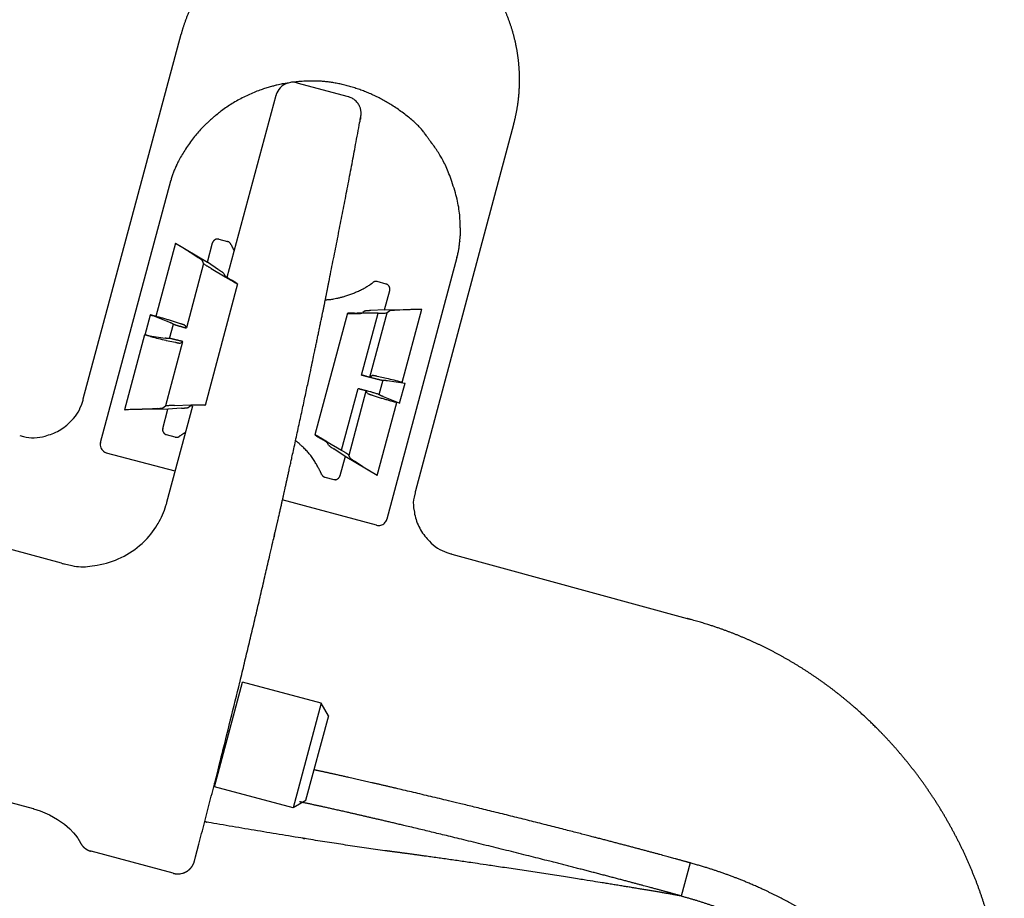
# Model space of a CAD drawing. Extents: x -2221 to 605, y -1046 to 1015.
# Drawn here: x 417 to 474, y 281 to 332 of the extents above; entities that cross this region are included whole.
import ezdxf

# ---------------------------------------------------------------- set-up
doc = ezdxf.new("R2010")
doc.units = 0
doc.header["$LTSCALE"] = 25.4
doc.layers.add('DATA', color=7, linetype='CONTINUOUS')

# ---------------------------------------------------------------- blocks, each defined once
blk = doc.blocks.new('____-3-1')
at = {"layer": 'DATA', "color": 0}
for p, q in [((420.904, 309.885), (426.586, 331.081)), ((436.301, 327.45), (433.324, 328.242)), ((429.261, 316.955), (432.1, 327.538)), ((445.903, 325.836), (440.205, 304.547)), ((421.91, 307.357), (425.982, 322.557)), ((426.259, 318.934), (425.11, 314.682)), ((426.259, 318.934), (428.116, 317.827)), ((428.112, 317.827), (428.41, 318.955)), ((428.779, 319.169), (429.286, 319.03)), ((427.085, 318.426), (427.567, 318.103)), ((442.612, 318.103), (438.536, 302.899)), ((427.886, 317.751), (426.892, 314.015)), ((427.818, 317.927), (427.89, 317.747)), ((428.766, 317.391), (428.116, 317.831)), ((428.33, 317.475), (429.148, 316.984)), ((429.072, 317.168), (429.123, 317.047)), ((429.869, 316.569), (427.982, 309.512)), ((435.177, 316.716), (435.202, 316.846)), ((438.49, 316.565), (437.982, 316.703)), ((438.402, 315.072), (438.704, 316.196)), ((424.498, 313.604), (424.808, 314.766)), ((424.808, 314.766), (424.778, 314.774)), ((424.942, 314.728), (425.915, 314.347)), ((436.251, 314.862), (434.36, 307.801)), ((437.073, 311.277), (438.037, 314.875)), ((438.033, 314.875), (437.077, 314.862)), ((437.232, 314.98), (437.135, 314.9)), ((437.555, 311.156), (438.557, 314.892)), ((438.402, 315.072), (437.613, 315.022)), ((438.402, 315.072), (440.557, 315.105)), ((438.708, 315.009), (438.557, 314.887)), ((439.006, 315.038), (439.584, 315.08)), ((439.421, 310.849), (440.565, 315.11)), ((440.557, 315.105), (440.561, 315.105)), ((425.919, 313.395), (426.141, 314.237)), ((426.544, 314.258), (426.02, 314.43)), ((426.804, 314.162), (426.892, 314.019)), ((424.468, 313.609), (423.303, 309.252)), ((424.468, 313.609), (424.498, 313.604)), ((424.636, 313.571), (425.663, 313.416)), ((426.674, 313.214), (425.676, 309.478)), ((425.714, 313.29), (426.25, 313.181)), ((426.531, 313.131), (426.67, 313.214)), ((437.341, 311.206), (437.073, 311.281)), ((437.697, 311.239), (437.559, 311.156)), ((438.515, 311.08), (437.974, 311.198)), ((438.305, 310.975), (438.079, 310.132)), ((438.565, 310.959), (439.593, 310.803)), ((439.278, 309.646), (439.593, 310.803)), ((435.899, 306.9), (436.863, 310.493)), ((436.339, 306.623), (437.337, 310.355)), ((436.859, 310.493), (437.131, 310.418)), ((437.421, 310.208), (437.337, 310.355)), ((437.689, 310.112), (438.213, 309.94)), ((438.318, 310.023), (439.282, 309.646)), ((425.525, 309.361), (425.676, 309.483)), ((425.76, 303.881), (427.261, 309.483)), ((427.148, 309.516), (426.196, 309.495)), ((426.992, 309.39), (427.089, 309.474)), ((437.97, 305.432), (439.11, 309.688)), ((425.827, 309.298), (423.667, 309.269)), ((425.219, 309.332), (424.636, 309.294)), ((425.525, 308.174), (425.823, 309.298)), ((426.615, 309.348), (425.823, 309.298)), ((426.246, 307.667), (425.739, 307.805)), ((435.077, 307.386), (435.894, 306.9)), ((435.152, 307.202), (435.098, 307.323)), ((426.242, 305.679), (422.258, 306.744)), ((436.121, 306.543), (435.462, 306.979)), ((436.41, 306.443), (436.335, 306.623)), ((436.121, 306.543), (435.815, 305.419)), ((437.966, 305.436), (436.117, 306.543)), ((437.135, 305.944), (436.657, 306.266)), ((434.938, 305.344), (435.45, 305.206)), ((437.97, 305.432), (437.966, 305.432)), ((437.928, 302.547), (432.456, 304.015)), ((419.629, 300.342), (412.803, 302.174)), ((432.02, 302.023), (432.053, 302.161)), ((442.31, 300.874), (455.983, 297.117)), ((428.519, 287.347), (430.154, 293.431)), ((434.724, 292.211), (430.15, 293.431)), ((434.724, 292.211), (433.093, 286.123)), ((435.148, 291.473), (434.72, 292.207)), ((435.148, 291.473), (433.819, 286.546)), ((418.015, 286.068), (409.13, 288.454)), ((433.093, 286.119), (428.519, 287.343)), ((418.028, 286.073), (418.007, 286.073)), ((433.823, 286.542), (433.093, 286.119)), ((420.581, 284.366), (420.581, 284.362)), ((420.581, 284.362), (420.732, 284.094)), ((420.732, 284.094), (420.728, 284.106)), ((420.732, 284.094), (420.732, 284.094)), ((427.424, 283.267), (427.617, 284.01)), ((426.133, 282.32), (421.365, 283.599)), ((427.361, 283.033), (427.424, 283.267)), ((456.151, 282.924), (455.627, 280.999)), ((426.133, 282.32), (426.133, 282.32)), ((426.133, 282.32), (426.225, 282.299))]:
    blk.add_line(p, q, dxfattribs=at)
at = {"layer": 'DATA', "color": 0, "flags": 128}
for points in [[(433.324, 328.242, 0.009945), (433.286, 328.252), (433.183, 328.276, 0.115565), (432.938, 328.275), (432.798, 328.242, 0.148324), (432.359, 327.986), (432.334, 327.96, 0.113038), (432.11, 327.572), (432.11, 327.572, 0.00971), (432.1, 327.534)], [(436.649, 314.879), (436.765, 314.88, 0.01398), (436.996, 314.889), (437.102, 314.896, 0.015835), (437.122, 314.898), (437.131, 314.899, 0.382577), (437.131, 314.9), (437.131, 314.9)], [(438.033, 314.875), (438.119, 314.876, -0.000451), (438.373, 314.879), (438.444, 314.88, 0.026112), (438.556, 314.887), (438.557, 314.887)], [(424.808, 313.52), (424.833, 313.514, 0.009453), (425.705, 313.292), (425.714, 313.29)], [(439.421, 310.849), (439.395, 310.856, 0.00751), (438.523, 311.078), (438.515, 311.08)], [(438.079, 310.132), (438.079, 310.133, -0.069852), (438.071, 310.141, -0.056064), (437.987, 310.174), (437.987, 310.174), (437.986, 310.174, -0.011003), (437.903, 310.2), (437.902, 310.2, -0.016386), (437.79, 310.237), (437.789, 310.237, -0.014221), (437.618, 310.288), (437.607, 310.29, -0.003211), (437.141, 310.415), (437.131, 310.418)], [(417.21, 307.768), (417.423, 307.71, 0.140912), (418.685, 307.729), (418.888, 307.791, 0.073912), (419.682, 308.167, 0.07307), (420.334, 308.758), (420.446, 308.893, 0.08016), (420.73, 309.379), (420.789, 309.533, -0.007409), (420.879, 309.754), (420.879, 309.756, 0.107321), (420.904, 309.889)], [(421.91, 307.357, 0.009417), (421.906, 307.341), (421.89, 307.273, 0.145911), (421.898, 307.124), (421.923, 307.054, 0.123718), (422.051, 306.862), (422.057, 306.857, 0.109937), (422.247, 306.749), (422.247, 306.749, 0.008456), (422.263, 306.744)], [(437.966, 305.436, -0.004223), (437.463, 305.742, 0.024364), (437.27, 305.86), (437.27, 305.86), (437.267, 305.862, -0.009696), (437.142, 305.942), (437.14, 305.944)], [(440.201, 304.547, 0.009844), (440.173, 304.434), (440.115, 304.182, 0.094961), (440.095, 303.56), (440.134, 303.307, 0.07346), (440.395, 302.471, 0.073754), (440.886, 301.748), (441.01, 301.613, 0.131017), (442.03, 300.964), (442.197, 300.912), (442.198, 300.911, 0.010342), (442.31, 300.878)], [(419.629, 300.342, 0.009818), (419.819, 300.295), (420.241, 300.199, 0.095166), (421.283, 300.164), (421.708, 300.231, 0.073721), (423.104, 300.669, 0.073038), (424.315, 301.492), (424.378, 301.549, 0.074866), (425.201, 302.569), (425.244, 302.643, 0.057602), (425.706, 303.692), (425.706, 303.692, 0.009605), (425.76, 303.881)], [(437.928, 302.547, 0.007596), (437.944, 302.543), (438.003, 302.529, 0.127317), (438.136, 302.533), (438.192, 302.549, 0.12426), (438.406, 302.672, 0.124119), (438.535, 302.882), (438.535, 302.883), (438.535, 302.884, 0.007721), (438.54, 302.899)], [(429.454, 291.222), (429.464, 291.264, -0.001754), (429.997, 293.428), (430.007, 293.469)], [(428.904, 289.037), (428.915, 289.078, 0.002432), (429.444, 291.185), (429.454, 291.226)], [(426.523, 282.295), (426.525, 282.295, 0.05588), (426.66, 282.324), (426.661, 282.324)]]:
    blk.add_lwpolyline(points, format="xyb", dxfattribs=at)
blk.add_lwpolyline([(418.015, 286.068), (418.392, 285.955), (418.946, 285.716), (419.407, 285.452), (419.814, 285.167), (420.124, 284.894), (420.338, 284.676), (420.455, 284.538), (420.535, 284.446), (420.573, 284.387), (420.585, 284.366)], dxfattribs=at)
at = {"layer": 'DATA', "color": 0}
for points, knots in [([(445.903, 325.836), (445.914, 325.876), (446.007, 326.234), (446.129, 326.876), (446.21, 327.517), (446.248, 328.155), (446.246, 328.788), (446.203, 329.416), (446.122, 330.036), (446.003, 330.646), (445.847, 331.245), (445.655, 331.832), (445.428, 332.405), (445.166, 332.962), (444.871, 333.502), (444.626, 333.893), (444.368, 334.276), (443.994, 334.765), (443.691, 335.115), (443.377, 335.455), (442.929, 335.884), (442.573, 336.185), (442.206, 336.476), (441.69, 336.834), (441.285, 337.079), (440.869, 337.313), (440.292, 337.59), (439.691, 337.833), (439.148, 338.012), (438.869, 338.09), (438.829, 338.1), (438.79, 338.111), (438.433, 338.203), (437.794, 338.325), (437.157, 338.405), (436.522, 338.443), (435.891, 338.441), (435.266, 338.4), (434.648, 338.319), (434.04, 338.201), (433.442, 338.047), (432.857, 337.856), (432.285, 337.631), (431.73, 337.371), (431.191, 337.078), (430.801, 336.835), (430.418, 336.579), (429.929, 336.208), (429.58, 335.907), (429.239, 335.595), (428.81, 335.151), (428.509, 334.797), (428.217, 334.433), (427.859, 333.921), (427.613, 333.519), (427.378, 333.107), (427.1, 332.533), (426.856, 331.937), (426.674, 331.397), (426.608, 331.16), (426.597, 331.121), (426.586, 331.081)], [0, 0, 0, 1, 2, 3, 4, 5, 6, 7, 8, 9, 10, 11, 12, 13, 14, 15, 16, 17, 18, 19, 20, 21, 22, 23, 24, 25, 26, 27, 28, 29, 29, 30, 31, 32, 33, 34, 35, 36, 37, 38, 39, 40, 41, 42, 43, 44, 45, 46, 47, 48, 49, 50, 51, 52, 53, 54, 55, 56, 57, 57, 58, 58, 58]), ([(441.119, 324.783), (441.062, 324.87), (440.37, 325.826), (438.806, 327.023), (437.196, 327.82), (435.478, 328.297), (433.965, 328.392), (433.336, 328.314), (433.233, 328.301), (433.131, 328.284)], [0, 0, 0, 1, 2, 3, 4, 5, 6, 6, 7, 7, 7]), ([(432.829, 328.238), (432.782, 328.234), (432.212, 328.16), (430.8, 327.727), (429.281, 326.934), (428.7, 326.444), (428.663, 326.413), (428.628, 326.381)], [0, 0, 0, 1, 2, 3, 4, 4, 5, 5, 5]), ([(437.022, 326.297), (437.026, 326.315), (437.057, 326.513), (436.954, 326.973), (436.575, 327.365), (436.332, 327.44), (436.315, 327.445), (436.297, 327.45)], [0, 0, 0, 1, 2, 3, 4, 4, 5, 5, 5]), ([(428.632, 326.389), (428.602, 326.366), (428.38, 326.191), (427.513, 325.358), (426.601, 324.073), (426.34, 323.515), (426.324, 323.481), (426.309, 323.445)], [0, 0, 0, 1, 2, 3, 4, 4, 5, 5, 5]), ([(435.202, 316.85), (436.154, 321.568), (436.994, 326.123), (437.01, 326.212), (437.026, 326.301)], [0, 0, 0, 1, 1, 2, 2, 2]), ([(442.771, 319.034), (442.779, 319.098), (442.825, 319.57), (442.739, 321.196), (442.093, 323.219), (441.449, 324.361), (441.199, 324.682), (441.16, 324.733), (441.119, 324.783)], [0, 0, 0, 1, 2, 3, 4, 5, 5, 6, 6, 6]), ([(426.313, 323.445), (426.097, 323.019), (425.986, 322.573), (425.984, 322.565), (425.982, 322.557)], [0, 0, 0, 1, 1, 2, 2, 2]), ([(428.779, 319.169), (428.668, 319.194), (428.517, 319.122), (428.432, 319.025), (428.412, 318.963), (428.411, 318.959), (428.41, 318.955)], [0, 0, 0, 1, 2, 3, 3, 4, 4, 4]), ([(429.483, 318.862), (429.463, 318.911), (429.371, 319.01), (429.29, 319.029), (429.288, 319.03), (429.286, 319.03)], [0, 0, 0, 1, 2, 2, 3, 3, 3]), ([(429.483, 318.862), (429.571, 318.681), (429.661, 318.506), (429.662, 318.504), (429.663, 318.502)], [0, 0, 0, 1, 1, 2, 2, 2]), ([(442.612, 318.103), (442.733, 318.561), (442.77, 319.018), (442.77, 319.026), (442.771, 319.034)], [0, 0, 0, 1, 1, 2, 2, 2]), ([(427.818, 317.927), (427.819, 317.928), (427.799, 317.948), (427.679, 318.04), (427.573, 318.104), (427.57, 318.106), (427.567, 318.108)], [0, 0, 0, 1, 2, 3, 3, 4, 4, 4]), ([(427.886, 317.751), (428.097, 317.605), (428.321, 317.482), (428.328, 317.478), (428.334, 317.475)], [0, 0, 0, 1, 1, 2, 2, 2]), ([(429.072, 317.168), (429.073, 317.169), (429.075, 317.171), (429.036, 317.21), (428.887, 317.314), (428.779, 317.385), (428.774, 317.388), (428.77, 317.391)], [0, 0, 0, 1, 2, 3, 4, 4, 5, 5, 5]), ([(429.118, 317.047), (429.118, 317.046), (429.315, 316.913), (429.521, 316.798), (429.527, 316.795), (429.533, 316.791)], [0, 0, 0, 1, 2, 2, 3, 3, 3]), ([(432.053, 302.161), (432.204, 302.813), (432.443, 303.873), (432.653, 304.812), (432.991, 306.34), (433.662, 309.426), (434.208, 312.005), (434.428, 313.048), (434.636, 314.048), (434.83, 314.991), (435.008, 315.863), (435.13, 316.473), (435.168, 316.665), (435.173, 316.688), (435.177, 316.711)], [0, 0, 0, 1, 2, 3, 4, 5, 6, 7, 8, 9, 10, 11, 11, 12, 12, 12]), ([(434.959, 315.651), (434.99, 315.651), (435.358, 315.673), (436.282, 315.888), (437.29, 316.328), (437.682, 316.616), (437.707, 316.634), (437.731, 316.653)], [0, 0, 0, 1, 2, 3, 4, 4, 5, 5, 5]), ([(437.982, 316.703), (437.874, 316.727), (437.753, 316.671), (437.734, 316.655), (437.732, 316.654), (437.731, 316.653)], [0, 0, 0, 1, 2, 2, 3, 3, 3]), ([(438.704, 316.196), (438.735, 316.325), (438.607, 316.529), (438.498, 316.562), (438.494, 316.564), (438.49, 316.565)], [0, 0, 0, 1, 2, 2, 3, 3, 3]), ([(424.808, 314.766), (424.852, 314.756), (424.896, 314.741), (424.919, 314.735), (424.942, 314.728), (424.942, 314.728), (424.942, 314.728)], [0, 0, 0, 1, 1, 2, 2, 3, 3, 3]), ([(426.02, 314.426), (425.578, 314.564), (425.139, 314.679), (425.127, 314.683), (425.114, 314.686)], [0, 0, 0, 1, 1, 2, 2, 2]), ([(437.613, 315.022), (437.438, 315.012), (437.254, 314.992), (437.232, 314.987), (437.232, 314.984), (437.232, 314.984), (437.232, 314.984)], [0, 0, 0, 1, 2, 3, 3, 4, 4, 4]), ([(439.006, 315.038), (438.898, 315.033), (438.757, 315.022), (438.715, 315.013), (438.711, 315.01), (438.712, 315.009), (438.712, 315.009), (438.712, 315.009)], [0, 0, 0, 1, 2, 3, 4, 4, 5, 5, 5]), ([(439.584, 315.076), (439.665, 315.085), (440.145, 315.1), (440.548, 315.105), (440.555, 315.105), (440.561, 315.105)], [0, 0, 0, 1, 2, 2, 3, 3, 3]), ([(426.804, 314.162), (426.805, 314.164), (426.793, 314.172), (426.666, 314.222), (426.546, 314.256), (426.543, 314.257), (426.54, 314.258)], [0, 0, 0, 1, 2, 3, 3, 4, 4, 4]), ([(424.808, 313.52), (424.65, 313.562), (424.497, 313.603), (424.495, 313.604), (424.493, 313.604)], [0, 0, 0, 1, 1, 2, 2, 2]), ([(425.919, 313.395), (425.896, 313.395), (425.873, 313.395), (425.841, 313.393), (425.809, 313.396), (425.734, 313.404), (425.659, 313.416)], [0, 0, 0, 1, 1, 2, 2, 3, 3, 3]), ([(426.25, 313.177), (426.378, 313.147), (426.512, 313.127), (426.528, 313.128), (426.527, 313.13), (426.527, 313.13), (426.527, 313.131)], [0, 0, 0, 1, 2, 3, 3, 4, 4, 4]), ([(437.073, 311.277), (437.313, 311.212), (437.548, 311.159), (437.554, 311.16), (437.554, 311.16), (437.555, 311.16)], [0, 0, 0, 1, 2, 2, 3, 3, 3]), ([(437.974, 311.198), (437.849, 311.227), (437.717, 311.244), (437.701, 311.243), (437.701, 311.24), (437.701, 311.24), (437.702, 311.239)], [0, 0, 0, 1, 2, 3, 3, 4, 4, 4]), ([(438.305, 310.975), (438.328, 310.975), (438.351, 310.975), (438.378, 310.977), (438.404, 310.975), (438.487, 310.967), (438.57, 310.954)], [0, 0, 0, 1, 1, 2, 2, 3, 3, 3]), ([(437.337, 310.355), (437.337, 310.355), (437.329, 310.358), (437.099, 310.425), (436.876, 310.489), (436.869, 310.491), (436.863, 310.493)], [0, 0, 0, 1, 2, 3, 3, 4, 4, 4]), ([(437.421, 310.208), (437.424, 310.204), (437.555, 310.149), (437.686, 310.113), (437.69, 310.112), (437.693, 310.112)], [0, 0, 0, 1, 2, 2, 3, 3, 3]), ([(426.2, 309.499), (425.939, 309.501), (425.685, 309.483), (425.676, 309.479), (425.676, 309.479), (425.676, 309.478)], [0, 0, 0, 1, 2, 2, 3, 3, 3]), ([(427.252, 309.483), (427.174, 309.48), (427.096, 309.473), (427.093, 309.47), (427.093, 309.47), (427.093, 309.47), (427.093, 309.47)], [0, 0, 0, 1, 2, 3, 3, 4, 4, 4]), ([(427.978, 309.512), (427.978, 309.512), (427.94, 309.517), (427.541, 309.521), (427.18, 309.516), (427.166, 309.516), (427.152, 309.516)], [0, 0, 0, 1, 2, 3, 3, 4, 4, 4]), ([(438.213, 309.94), (438.649, 309.807), (439.081, 309.695), (439.094, 309.691), (439.106, 309.688)], [0, 0, 0, 1, 1, 2, 2, 2]), ([(425.219, 309.332), (425.343, 309.338), (425.489, 309.351), (425.521, 309.36), (425.521, 309.361), (425.521, 309.361), (425.521, 309.361)], [0, 0, 0, 1, 2, 3, 3, 4, 4, 4]), ([(426.615, 309.348), (426.786, 309.357), (426.966, 309.379), (426.993, 309.385), (426.993, 309.39), (426.993, 309.39), (426.992, 309.39)], [0, 0, 0, 1, 2, 3, 3, 4, 4, 4]), ([(425.525, 308.174), (425.493, 308.055), (425.579, 307.899), (425.675, 307.827), (425.731, 307.812), (425.735, 307.811), (425.739, 307.81)], [0, 0, 0, 1, 2, 3, 3, 4, 4, 4]), ([(426.837, 307.939), (426.662, 307.834), (426.498, 307.72), (426.496, 307.719), (426.493, 307.717)], [0, 0, 0, 1, 1, 2, 2, 2]), ([(426.246, 307.667), (426.351, 307.643), (426.471, 307.696), (426.491, 307.715), (426.492, 307.716), (426.493, 307.717)], [0, 0, 0, 1, 2, 2, 3, 3, 3]), ([(434.745, 305.503), (434.736, 305.527), (434.661, 305.7), (434.15, 306.612), (433.4, 307.336), (433.272, 307.435), (433.252, 307.451), (433.232, 307.466)], [0, 0, 0, 1, 2, 3, 4, 4, 5, 5, 5]), ([(435.102, 307.323), (435.102, 307.324), (434.914, 307.46), (434.715, 307.576), (434.709, 307.579), (434.703, 307.583)], [0, 0, 0, 1, 2, 2, 3, 3, 3]), ([(435.152, 307.202), (435.151, 307.2), (435.172, 307.179), (435.318, 307.067), (435.45, 306.985), (435.454, 306.982), (435.458, 306.979)], [0, 0, 0, 1, 2, 3, 3, 4, 4, 4]), ([(436.339, 306.623), (436.339, 306.623), (436.128, 306.766), (435.907, 306.892), (435.901, 306.896), (435.894, 306.9)], [0, 0, 0, 1, 2, 2, 3, 3, 3]), ([(436.41, 306.443), (436.41, 306.442), (436.43, 306.422), (436.549, 306.332), (436.651, 306.266), (436.654, 306.264), (436.657, 306.262)], [0, 0, 0, 1, 2, 3, 3, 4, 4, 4]), ([(434.745, 305.503), (434.788, 305.412), (434.904, 305.351), (434.935, 305.345), (434.937, 305.344), (434.938, 305.344)], [0, 0, 0, 1, 2, 2, 3, 3, 3]), ([(435.45, 305.206), (435.567, 305.177), (435.72, 305.261), (435.795, 305.356), (435.812, 305.411), (435.813, 305.415), (435.815, 305.419)], [0, 0, 0, 1, 2, 3, 3, 4, 4, 4]), ([(430.007, 293.469), (431.042, 297.74), (431.983, 301.863), (432.002, 301.943), (432.02, 302.023)], [0, 0, 0, 1, 1, 2, 2, 2]), ([(474.156, 269.728), (474.171, 269.829), (474.298, 270.736), (474.381, 271.951), (474.408, 272.758), (474.407, 273.563), (474.378, 274.365), (474.323, 275.164), (474.241, 275.958), (474.133, 276.748), (473.999, 277.534), (473.84, 278.313), (473.563, 279.472), (473.214, 280.61), (472.828, 281.736), (472.373, 282.834), (471.884, 283.918), (471.329, 284.969), (470.742, 286.002), (470.093, 286.997), (469.413, 287.971), (468.675, 288.902), (467.908, 289.811), (467.087, 290.669), (466.521, 291.225), (465.938, 291.762), (465.338, 292.281), (464.722, 292.781), (464.09, 293.261), (463.441, 293.721), (462.778, 294.16), (462.099, 294.578), (461.406, 294.974), (460.699, 295.347), (459.978, 295.696), (459.244, 296.022), (458.496, 296.323), (457.737, 296.599), (456.771, 296.912), (456.181, 297.07), (456.082, 297.096), (455.983, 297.121)], [0, 0, 0, 1, 2, 3, 4, 5, 6, 7, 8, 9, 10, 11, 12, 13, 14, 15, 16, 17, 18, 19, 20, 21, 22, 23, 24, 25, 26, 27, 28, 29, 30, 31, 32, 33, 34, 35, 36, 37, 38, 38, 39, 39, 39]), ([(429.081, 289.469), (429.039, 289.478), (428.997, 289.486), (428.997, 289.486), (428.997, 289.486)], [0, 0, 0, 1, 1, 2, 2, 2]), ([(427.613, 284.01), (428.274, 286.52), (428.885, 288.943), (428.897, 288.99), (428.909, 289.037)], [0, 0, 0, 1, 1, 2, 2, 2]), ([(456.151, 282.924), (455.743, 283.039), (454.693, 283.329), (453.178, 283.737), (451.533, 284.171), (449.786, 284.623), (446.326, 285.505), (442.828, 286.361), (440.995, 286.803), (439.228, 287.222), (437.952, 287.518), (436.764, 287.791), (435.627, 288.045), (434.845, 288.217), (434.424, 288.307), (434.383, 288.316), (434.343, 288.324)], [0, 0, 0, 1, 2, 3, 4, 5, 6, 7, 8, 9, 10, 11, 12, 13, 13, 14, 14, 14]), ([(428.569, 287.54), (428.557, 287.543), (428.534, 287.546), (428.523, 287.549), (428.523, 287.549), (428.523, 287.549)], [0, 0, 0, 1, 2, 2, 3, 3, 3]), ([(455.627, 281.003), (455.031, 281.17), (454.144, 281.412), (452.975, 281.728), (451.314, 282.167), (449.541, 282.626), (447.687, 283.099), (445.06, 283.76), (442.417, 284.407), (440.529, 284.863), (438.703, 285.296), (437.382, 285.602), (436.149, 285.886), (434.966, 286.15), (434.068, 286.347), (433.545, 286.458), (433.504, 286.466), (433.462, 286.475)], [0, 0, 0, 1, 2, 3, 4, 5, 6, 7, 8, 9, 10, 11, 12, 13, 14, 14, 15, 15, 15]), ([(420.732, 284.094), (420.787, 284.003), (420.848, 283.919), (420.849, 283.918), (420.85, 283.917)], [0, 0, 0, 1, 1, 2, 2, 2]), ([(420.85, 283.922), (420.852, 283.918), (420.864, 283.905), (420.879, 283.89), (420.883, 283.884), (420.883, 283.884), (420.883, 283.884)], [0, 0, 0, 1, 2, 3, 3, 4, 4, 4]), ([(420.883, 283.884), (420.958, 283.804), (421.045, 283.743), (421.046, 283.742), (421.047, 283.741)], [0, 0, 0, 1, 1, 2, 2, 2]), ([(421.047, 283.741), (421.076, 283.723), (421.116, 283.702), (421.126, 283.696), (421.126, 283.695), (421.126, 283.695)], [0, 0, 0, 1, 2, 2, 3, 3, 3]), ([(421.122, 283.695), (421.221, 283.636), (421.329, 283.608), (421.331, 283.607), (421.332, 283.607)], [0, 0, 0, 1, 1, 2, 2, 2]), ([(421.332, 283.603), (421.337, 283.603), (421.349, 283.6), (421.358, 283.599), (421.361, 283.599), (421.361, 283.599), (421.361, 283.599)], [0, 0, 0, 1, 2, 3, 3, 4, 4, 4]), ([(455.627, 281.003), (455.081, 281.1), (454.051, 281.276), (452.921, 281.464), (451.711, 281.662), (450.438, 281.866), (447.182, 282.38), (443.92, 282.865), (442.639, 283.052), (441.418, 283.226), (440.275, 283.386), (439.469, 283.495), (438.914, 283.569), (438.614, 283.608), (438.586, 283.612), (438.557, 283.616)], [0, 0, 0, 1, 2, 3, 4, 5, 6, 7, 8, 9, 10, 11, 12, 12, 13, 13, 13]), ([(426.98, 282.475), (427.07, 282.541), (427.142, 282.624), (427.143, 282.625), (427.143, 282.626)], [0, 0, 0, 1, 1, 2, 2, 2]), ([(427.148, 282.626), (427.166, 282.646), (427.198, 282.696), (427.218, 282.722), (427.219, 282.722), (427.219, 282.722)], [0, 0, 0, 1, 2, 2, 3, 3, 3]), ([(427.219, 282.718), (427.32, 282.859), (427.356, 283.024), (427.357, 283.026), (427.357, 283.028)], [0, 0, 0, 1, 1, 2, 2, 2]), ([(473.104, 261.732), (473.149, 262.063), (473.208, 262.718), (473.238, 263.397), (473.238, 263.753), (473.236, 264.146), (473.208, 264.711), (473.18, 265.08), (473.143, 265.448), (473.096, 265.804), (473.066, 265.988), (473.007, 266.398), (472.85, 267.2), (472.698, 267.806), (472.582, 268.221), (472.512, 268.445), (472.371, 268.899), (472.13, 269.556), (471.905, 270.122), (471.595, 270.817), (471.178, 271.649), (470.638, 272.588), (470.054, 273.483), (469.732, 273.921), (469.359, 274.441), (468.771, 275.154), (468.372, 275.609), (467.959, 276.053), (467.545, 276.473), (467.326, 276.684), (467.061, 276.942), (466.561, 277.399), (466.062, 277.828), (465.551, 278.243), (465.026, 278.645), (464.508, 279.021), (464.235, 279.209), (463.615, 279.632), (462.385, 280.373), (461.154, 281.027), (460.512, 281.326), (459.774, 281.672), (458.682, 282.105), (457.961, 282.367), (456.893, 282.721), (456.178, 282.917), (456.167, 282.92), (456.155, 282.924)], [0, 0, 0, 1, 2, 3, 3, 4, 5, 6, 7, 8, 8, 9, 10, 11, 12, 12, 13, 14, 15, 16, 17, 18, 19, 19, 20, 21, 22, 23, 24, 24, 25, 26, 27, 28, 29, 30, 30, 31, 32, 33, 33, 34, 35, 36, 37, 37, 38, 38, 38]), ([(426.133, 282.32), (426.226, 282.294), (426.32, 282.291), (426.321, 282.291), (426.322, 282.29)], [0, 0, 0, 1, 1, 2, 2, 2]), ([(426.322, 282.286), (426.422, 282.281), (426.521, 282.29), (426.522, 282.29), (426.523, 282.29)], [0, 0, 0, 1, 1, 2, 2, 2]), ([(426.665, 282.324), (426.685, 282.329), (426.783, 282.362), (426.86, 282.398), (426.861, 282.399), (426.862, 282.4)], [0, 0, 0, 1, 2, 2, 3, 3, 3]), ([(426.862, 282.4), (426.902, 282.42), (426.958, 282.46), (426.975, 282.478), (426.975, 282.479), (426.976, 282.479)], [0, 0, 0, 1, 2, 2, 3, 3, 3]), ([(455.627, 281.003), (456.149, 280.863), (457.15, 280.553), (458.171, 280.192), (459.176, 279.79), (460.165, 279.346), (460.893, 278.983), (461.494, 278.667), (461.879, 278.45), (462.35, 278.178), (463.24, 277.616), (463.91, 277.151), (464.568, 276.671), (465.414, 275.992), (466.125, 275.362), (466.638, 274.87), (467.018, 274.483), (467.204, 274.286), (467.574, 273.889), (468.085, 273.277), (468.421, 272.85), (468.744, 272.414), (469.092, 271.912), (469.284, 271.611), (469.578, 271.155), (469.966, 270.459), (470.216, 269.975), (470.448, 269.484), (470.691, 268.922), (470.818, 268.588), (471.013, 268.081), (471.243, 267.318), (471.38, 266.793), (471.497, 266.263), (471.606, 265.662), (471.653, 265.309), (471.7, 264.955), (471.748, 264.346), (471.768, 263.802), (471.765, 263.257), (471.739, 262.714), (471.692, 262.19), (471.659, 261.937), (471.658, 261.929), (471.657, 261.921)], [0, 0, 0, 1, 2, 3, 4, 5, 6, 7, 7, 8, 9, 10, 11, 12, 13, 14, 15, 15, 16, 17, 18, 19, 20, 20, 21, 22, 23, 24, 25, 25, 26, 27, 28, 29, 30, 30, 31, 32, 33, 34, 35, 36, 36, 37, 37, 37])]:
    blk.add_open_spline(points, degree=2, knots=knots, dxfattribs=at)
for points, weights, knots in [([(426.259, 318.934), (426.51, 318.786), (426.758, 318.632), (426.861, 318.571), (426.963, 318.51), (427.023, 318.469), (427.078, 318.428), (427.079, 318.427), (427.08, 318.426)], [1, 0.999916291143, 1, 1, 1, 1, 1, 1, 1], [0, 0, 0, 1, 1, 2, 2, 3, 3, 4, 4, 4]), ([(429.148, 316.984), (429.235, 316.931), (429.322, 316.879), (429.492, 316.777), (429.664, 316.678), (429.743, 316.633), (429.821, 316.589), (429.837, 316.58), (429.853, 316.573), (429.861, 316.57), (429.868, 316.568), (429.87, 316.567), (429.869, 316.569), (429.869, 316.569), (429.71, 316.686), (429.541, 316.784), (429.535, 316.787), (429.529, 316.791)], [1, 1, 1, 0.999942437301, 1, 1, 1, 0.997182107777, 1, 1, 1, 0.304725014269, 1, 1, 1, 1, 1, 1], [0, 0, 0, 1, 1, 2, 2, 3, 3, 4, 4, 5, 5, 6, 6, 7, 8, 8, 9, 9, 9]), ([(425.114, 314.682), (425.114, 314.682), (425.114, 314.682), (425.07, 314.689), (425.03, 314.707), (424.92, 314.738), (424.811, 314.765), (424.81, 314.765), (424.808, 314.766)], [1, 1, 1, 0.990083167032, 1, 1, 1, 1, 1], [0, 0, 0, 1, 1, 2, 2, 3, 3, 4, 4, 4]), ([(436.649, 314.879), (436.636, 314.879), (436.443, 314.881), (436.248, 314.861), (436.314, 314.852), (436.381, 314.854), (436.389, 314.854), (436.394, 314.854), (436.398, 314.854), (436.731, 314.853), (437.064, 314.862), (437.072, 314.862), (437.081, 314.862)], [1, 1, 1, 1, 1, 1, 1, 1, 1, 0.999876994597, 1, 1, 1], [0, 0, 0, 1, 2, 3, 4, 5, 5, 6, 6, 7, 7, 8, 8, 8]), ([(425.915, 314.347), (426.006, 314.309), (426.102, 314.262), (426.112, 314.254), (426.112, 314.254), (426.113, 314.254), (426.129, 314.249), (426.141, 314.238), (426.141, 314.238), (426.141, 314.237)], [1, 1, 1, 1, 1, 1, 0.973946460965, 1, 1, 1], [0, 0, 0, 1, 2, 2, 3, 3, 4, 4, 5, 5, 5]), ([(426.141, 314.237), (426.167, 314.231), (426.192, 314.217), (426.192, 314.216), (426.192, 314.216), (426.217, 314.209), (426.242, 314.2), (426.281, 314.182), (426.322, 314.17), (426.322, 314.17), (426.322, 314.17), (426.382, 314.158), (426.439, 314.133), (426.439, 314.133), (426.439, 314.133), (426.525, 314.111), (426.611, 314.087), (426.645, 314.076), (426.679, 314.065), (426.747, 314.044), (426.816, 314.029), (426.847, 314.023), (426.879, 314.016), (426.886, 314.014), (426.892, 314.015), (426.893, 314.015), (426.893, 314.015), (426.899, 314.015), (426.894, 314.018), (426.893, 314.019), (426.892, 314.019)], [1, 1, 1, 1, 1, 0.99924289394, 1, 0.997550699493, 1, 1, 1, 0.994394161905, 1, 1, 1, 0.999900029086, 1, 1, 1, 0.998991211698, 1, 1, 1, 0.990349141444, 1, 1, 1, 0.281318110318, 1, 1, 1], [0, 0, 0, 1, 1, 2, 2, 3, 3, 4, 4, 5, 5, 6, 6, 7, 7, 8, 8, 9, 9, 10, 10, 11, 11, 12, 12, 13, 13, 14, 14, 15, 15, 15]), ([(424.636, 313.571), (424.636, 313.571), (424.635, 313.571), (424.611, 313.57), (424.59, 313.583), (424.541, 313.591), (424.495, 313.604), (424.494, 313.604), (424.493, 313.604)], [1, 1, 1, 0.960034111864, 1, 1, 1, 1, 1], [0, 0, 0, 1, 1, 2, 2, 3, 3, 4, 4, 4]), ([(426.674, 313.214), (426.685, 313.215), (426.549, 313.26), (426.401, 313.29), (426.401, 313.29), (426.401, 313.29), (426.313, 313.31), (426.225, 313.332), (426.163, 313.349), (426.1, 313.361), (426.1, 313.361), (426.099, 313.361), (426.099, 313.361), (426.099, 313.361), (426.064, 313.374), (426.028, 313.382), (425.999, 313.386), (425.969, 313.39), (425.943, 313.399), (425.915, 313.395)], [1, 1, 1, 1, 1, 1, 0.999984703427, 1, 0.999410380524, 1, 1, 1, 1, 1, 0.998104452371, 1, 1, 1, 1, 1], [0, 0, 0, 1, 2, 2, 3, 3, 4, 4, 5, 5, 6, 6, 7, 7, 8, 8, 9, 9, 10, 10, 10]), ([(437.341, 311.206), (437.583, 311.139), (437.827, 311.08), (437.974, 311.041), (438.121, 311.009), (438.163, 311.001), (438.205, 310.992), (438.205, 310.992), (438.205, 310.992), (438.254, 310.977), (438.305, 310.975)], [1, 0.999856321586, 1, 1, 1, 0.999986479944, 1, 1, 1, 0.992698914062, 1], [0, 0, 0, 1, 1, 2, 2, 3, 3, 4, 4, 5, 5, 5]), ([(438.318, 310.023), (438.241, 310.056), (438.163, 310.086), (438.163, 310.086), (438.163, 310.086), (438.123, 310.114), (438.079, 310.132)], [1, 0.999899985386, 1, 1, 1, 1, 1], [0, 0, 0, 1, 1, 2, 2, 3, 3, 3]), ([(424.636, 309.294), (424.561, 309.289), (424.485, 309.29), (424.485, 309.29), (424.485, 309.29), (424.372, 309.282), (424.259, 309.281), (423.791, 309.267), (423.337, 309.257), (423.318, 309.257), (423.298, 309.256)], [1, 0.999254105327, 1, 1, 1, 0.999606459071, 1, 1, 1, 1, 1], [0, 0, 0, 1, 1, 2, 2, 3, 3, 4, 4, 5, 5, 5]), ([(435.077, 307.386), (434.99, 307.439), (434.903, 307.492), (434.735, 307.596), (434.563, 307.693), (434.484, 307.738), (434.405, 307.782), (434.39, 307.791), (434.374, 307.797), (434.367, 307.8), (434.36, 307.802), (434.358, 307.803), (434.36, 307.801), (434.36, 307.801), (434.518, 307.681), (434.691, 307.586), (434.697, 307.583), (434.703, 307.579)], [1, 1, 1, 0.999834893171, 1, 1, 1, 0.996925302975, 1, 1, 1, 0.214119195081, 1, 1, 1, 1, 1, 1], [0, 0, 0, 1, 1, 2, 2, 3, 3, 4, 4, 5, 5, 6, 6, 7, 8, 8, 9, 9, 9]), ([(438.557, 283.616), (436.166, 283.944), (433.785, 284.333), (433.716, 284.344), (433.647, 284.355), (430.873, 284.807), (428.104, 285.286), (428.035, 285.298), (427.965, 285.31)], [1, 1, 1, 1, 1, 0.999988520483, 1, 1, 1], [0, 0, 0, 1, 1, 2, 2, 3, 3, 4, 4, 4])]:
    blk.add_rational_spline(points, weights, degree=2, knots=knots, dxfattribs=at)

msp = doc.modelspace()

# ---------------------------------------------------------------- block references
at = {"layer": 'DATA', "color": 0}
msp.add_blockref('____-3-1', (0, 0), dxfattribs=at)

doc.saveas('drawing.dxf')
